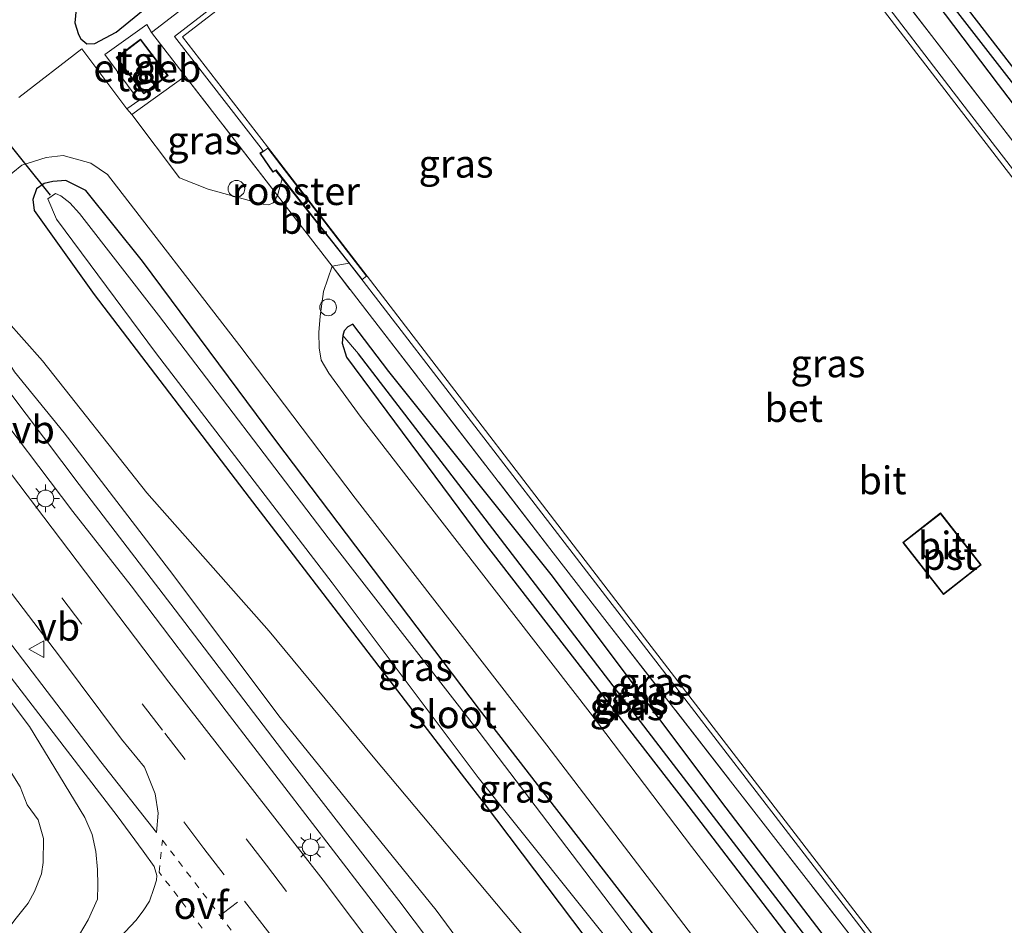
# Model space of a CAD drawing. Units: metres. Extents: x 251034 to 256060, y 562498 to 568750.
# Drawn here: x 254967 to 255056, y 566865 to 566947 of the extents above; entities that cross this region are included whole.
import ezdxf
from ezdxf.enums import TextEntityAlignment as Align

# ---------------------------------------------------------------- set-up
doc = ezdxf.new("R2010")
doc.units = ezdxf.units.M
for name, pattern in [('IE-TERREINAFSCHEIDING', [10, 8, -2]), ('VW-3-9_STREEP', [12, 3, -9]), ('VW-6060_STREEP', [1.2, 0.6, -0.6])]:
    doc.linetypes.add(name, pattern=pattern)
doc.layers.get('0').update_dxf_attribs({"lineweight": 25})
for name, color, linetype, lineweight in [('B-ME-AL-OVERIG-S-B1', 7, 'Continuous', 18), ('B-ME-GW-KRUINLIJN-L-B1', 93, 'Continuous', 18), ('B-ME-GW-TEENLIJN-L-B1', 93, 'Continuous', 18), ('B-ME-IE-GRASLAND-GV-B6', 93, 'Continuous', 18), ('B-ME-IE-GRONDWERKLIJN-GROND_INGERICHT-GV-B6', 253, 'Continuous', 18), ('B-ME-IE-HULPGEOMETRIE-L-B1', 53, 'Continuous', 18), ('B-ME-IE-INRICHTINGSELEMENT-GV-B6', 253, 'Continuous', 18), ('B-ME-IE-MEUBILAIR_WEGMEUBILAIR-LICHTMAST-S-B1', 8, 'Continuous', 18), ('B-ME-IE-TERREINAFSCHEIDING-DOORGANG-L-B1', 8, 'IE-TERREINAFSCHEIDING-KUNSTMATIG-OPEN', 18), ('B-ME-IE-TERREINAFSCHEIDING-RASTERHEKWERK-L-B1', 8, 'IE-TERREINAFSCHEIDING', 18), ('B-ME-KG-KADASTRAAL-DAKRAND-L-B1', 13, 'Continuous', 18), ('B-ME-OG-BEBOUWING-GV-B6', 173, 'Continuous', 18), ('B-ME-OG-WATER-GV-B6', 153, 'Continuous', 18), ('B-ME-VH-VERH_SOORT-BETON-OVERIG-GV-B6', 8, 'IE-TERREINAFSCHEIDING-NATUURLIJK-HOUTWAL', 18), ('B-ME-VH-VERH_SOORT-BITUMEN-GV-B6', 8, 'IE-TERREINAFSCHEIDING-NATUURLIJK-HOUTWAL', 18), ('B-ME-VH-VERH_SOORT-TEGELS-GV-B6', 8, 'Continuous', 18), ('B-ME-VW-MARKERING-39STREEP-015-L-B1', 255, 'VW-3-9_STREEP', 18), ('B-ME-VW-MARKERING-6060STRP10-GV-B6', 255, 'VW-6060_STREEP', 18), ('B-ME-VW-MARKERING-DRIEHOEK-L-B1', 7, 'VW-HAAIETAND70-R-B', 18), ('B-ME-VW-MARKERING-STREEP-015-L-B1', 7, 'Continuous', 18), ('B-ME-VW-MEUBILAIR_WEGMEUBILAIR-VERKEERSBORD-S-B1', 8, 'Continuous', 18)]:
    doc.layers.add(name, color=color, linetype=linetype, lineweight=lineweight)
for name, color, linetype in [('B-ME-GW-INSTEEKWATERGANG-L-B1', 10, 'Continuous'), ('B-ME-GW-WATERGANG-GREPPEL-L-B1', 10, 'Continuous'), ('B-ME-KW-DUIKER-L-B1', 10, 'Continuous')]:
    doc.layers.add(name, color=color, linetype=linetype)
doc.styles.add('NLCS-ISO', font='NLCS-ISO.TTF')
doc.linetypes.add('IE-TERREINAFSCHEIDING-KUNSTMATIG-OPEN', pattern='A,7,-1.5,[67,NLCS.SHX,S=0.75,R=0,X=0,Y=0],-1.5', length=10)
doc.linetypes.add('IE-TERREINAFSCHEIDING-NATUURLIJK-HOUTWAL', pattern='A,7,-1.5,[67,NLCS.SHX,S=0.75,R=45,X=0,Y=0],-1.5,7,-1.5,[70,NLCS.SHX,S=0.75,R=0,X=0,Y=0],-1.5', length=20)
doc.linetypes.add('VW-HAAIETAND70-R-B', pattern='A,0,-0.5,[153,NLCS.SHX,S=1,R=180,X=-0.375,Y=0],-0.5', length=1)

# ---------------------------------------------------------------- blocks, each defined once
blk = doc.blocks.new('dtb')
blk.add_circle((0, 0), 0.75)
blk = doc.blocks.new('lantaarnpaal')
for p, q in [((0, 0.75), (0, 1.25)), ((-0.75, 0), (-1.25, 0)), ((-0.884, 0.884), (-0.53, 0.53)), ((0.53, 0.53), (0.884, 0.884)), ((0.75, 0), (1.25, 0)), ((-0.53, -0.53), (-0.884, -0.884)), ((0, -0.75), (0, -1.25)), ((0.53, -0.53), (0.884, -0.884))]:
    blk.add_line(p, q)
blk.add_circle((0, 0), 0.75)
blk = doc.blocks.new('verkeersbord')
for p, q in [((0, 0.75), (-0.75, -0.625)), ((0.75, -0.625), (0, 0.75)), ((-0.75, -0.625), (0.75, -0.625))]:
    blk.add_line(p, q)

msp = doc.modelspace()

# ---------------------------------------------------------------- linework, layer by layer
at = {"layer": 'B-ME-GW-INSTEEKWATERGANG-L-B1'}
for points in [[(255018.851, 566984.479, 1.799), (254997.911, 566968.082, 1.791), (254973.424, 566948.996, 1.787), (254972.149, 566947.727, 1.783), (254972.051, 566946.47, 1.819), (254972.374, 566945.419, 1.892), (254972.582, 566945.03, 1.94), (254973.126, 566944.565, 2.013), (254973.859, 566944.619, 2.017), (254975.779, 566945.617, 2.017), (254981.787, 566950.549, 1.997), (254995.583, 566961.207, 2.045), (255010.913, 566972.947, 2.058), (255019.595, 566979.594, 2.045), (255022.762, 566982.122, 1.864)], [(255039.275, 566962.074, 2.053), (255055.273, 566940.904, 2.029), (255067.876, 566924.421, 2.053), (255083.892, 566903.388, 2.033), (255097.687, 566885.791, 2.041), (255104.627, 566876.432, 2.106), (255108.443, 566872.055, 2.138), (255109.231, 566871.922, 2.106), (255109.913, 566872.151, 2.086), (255110.286, 566872.539, 2.058), (255110.298, 566873.76, 1.989)], [(255110.298, 566873.76, 1.989), (255096.364, 566891.652, 1.868), (255080.167, 566912.065, 1.892), (255066.673, 566929.476, 1.912), (255052.092, 566948.308, 1.94)], [(255027.193, 566860.474, 2.008), (255008.517, 566884.589, 2.029), (254990.165, 566908.83, 2.074), (254978.131, 566924.975, 2.122), (254973.048, 566931.345, 2.11), (254971.232, 566932.249, 2.078), (254970.052, 566932.174, 2.049), (254969.273, 566931.999, 2.094), (254968.587, 566931.507, 2.114), (254968.25, 566930.551, 2.134), (254968.371, 566929.556, 2.15), (254973.774, 566921.992, 1.932), (254987.772, 566903.689, 1.985), (254998.763, 566889.375, 1.961), (255007.183, 566878.393, 1.912), (255008.953, 566876.129, 2.017), (255019.124, 566862.624, 1.932)], [(255046.332, 566855.374, 2.127), (255030.362, 566876.248, 2.146), (255015.108, 566896.602, 2.15), (255000.345, 566915.059, 2.134), (254997.096, 566919.3, 2.13), (254996.66, 566919.064, 2.13), (254996.337, 566918.701, 2.13), (254996.188, 566918.304, 2.126), (254996.133, 566917.609, 2.126), (254996.521, 566916.33, 2.126), (255008.836, 566899.775, 2.134), (255027.004, 566876.33, 2.134), (255042.213, 566856.471, 2.079)]]:
    msp.add_polyline3d(points, dxfattribs=at)
at = {"layer": 'B-ME-GW-KRUINLIJN-L-B1'}
for points in [[(254972.949, 566874.858, 3.493), (254967.943, 566883.058, 3.37), (254957.948, 566896.337, 2.962), (254948.809, 566908.208, 2.647), (254939.606, 566920.261, 2.466), (254934.147, 566926.908, 2.332)], [(254965.109, 566925.946, 2.264), (254963.204, 566925.342, 2.437), (254962.35, 566924.022, 2.562), (254962.126, 566923.125, 2.667), (254962.844, 566921.043, 2.672), (254966.599, 566915.018, 2.857), (254971.09, 566909.528, 2.902), (254980.575, 566897.146, 3.197), (254990.553, 566883.856, 3.536), (255004.607, 566866.492, 3.971)], [(254966.266, 566856.154, 3.489), (254967.597, 566858.275, 3.553), (254969.065, 566860.083, 3.588), (254970.513, 566862.062, 3.64), (254971.515, 566863.366, 3.696), (254972.475, 566864.326, 3.688), (254973.242, 566865.648, 3.688), (254974.083, 566867.501, 3.68), (254974.106, 566868.77, 3.648), (254974.079, 566870.167, 3.592), (254973.926, 566871.792, 3.553), (254973.603, 566873.326, 3.513), (254972.949, 566874.858, 3.493)], [(255004.607, 566866.492, 3.971), (255017.063, 566849.644, 4.369), (255029.025, 566834.009, 4.795), (255045.949, 566812.191, 5.273), (255055.695, 566799.688, 5.607), (255069.975, 566781.172, 5.997), (255077.546, 566771.662, 6.383), (255088.838, 566756.552, 6.71), (255093.095, 566751.374, 6.877), (255097.886, 566746.572, 7.064), (255101.563, 566743.533, 7.267), (255105.072, 566741.577, 7.263)]]:
    msp.add_polyline3d(points, dxfattribs=at)
at = {"layer": 'B-ME-GW-TEENLIJN-L-B1'}
for points in [[(254934.147, 566926.908, 2.332), (254938.291, 566920.283, 2.227), (254943.75, 566911.117, 2.029), (254953.722, 566897.072, 2.11), (254965.49, 566880.199, 2.235), (254967.104, 566877.625, 2.272), (254967.754, 566876.002, 2.272), (254968.739, 566874.66, 2.211)], [(255012.251, 566864.455, 2.243), (254998.924, 566880.309, 2.296), (254989.557, 566891.656, 2.255), (254978.528, 566904.104, 2.219), (254969.118, 566915.998, 2.239), (254964.128, 566921.601, 2.276), (254964.041, 566922.511, 2.264), (254964.901, 566924.296, 2.255), (254965.109, 566925.946, 2.264)], [(254968.739, 566874.66, 2.211), (254969.207, 566872.979, 2.294), (254969.195, 566870.803, 2.286), (254969.04, 566869.777, 2.278), (254968.414, 566868.199, 2.27), (254967.831, 566867.129, 2.251), (254966.636, 566865.644, 2.231), (254964.564, 566862.91, 2.247), (254963.288, 566860.943, 2.183), (254962.152, 566858.986, 2.147), (254961.49, 566857.395, 2.175), (254960.628, 566854.917, 2.195), (254959.236, 566851.126, 2.207), (254958.499, 566848.301, 2.211), (254957.693, 566845.445, 2.251), (254957.025, 566843.059, 2.215), (254956.959, 566840.932, 2.207), (254957.237, 566837.08, 2.195), (254957.695, 566834.031, 2.191), (254958.412, 566830.078, 2.151), (254959.82, 566825.263, 2.091), (254961.738, 566821.928, 2.167), (254964.633, 566817.855, 2.167)]]:
    msp.add_polyline3d(points, dxfattribs=at)
at = {"layer": 'B-ME-GW-WATERGANG-GREPPEL-L-B1'}
for points in [[(255029.506, 566975.972, 1.617), (255048.261, 566951.756, 1.637), (255074.117, 566918.465, 1.561), (255096.375, 566889.956, 1.371), (255109.129, 566873.312, 1.25)], [(255044.252, 566855.928, 1.422), (255025.107, 566880.815, 1.419), (255007.656, 566903.564, 1.484), (254997.616, 566916.635, 1.536)]]:
    msp.add_polyline3d(points, dxfattribs=at)
at = {"layer": 'B-ME-IE-GRASLAND-GV-B6'}
for points in [[(254889.58, 566995.936, 2.244), (254897.349, 566985.871, 2.243), (254902.68, 566978.67, 2.239), (254917.085, 566959.721, 2.292), (254930.573, 566942.292, 2.441), (254942.636, 566926.121, 2.672), (254957.039, 566907.201, 2.999), (254970.655, 566889.408, 3.443), (254976.262, 566881.906, 3.689), (254978.317, 566879.383, 3.734), (254979.28, 566876.989, 3.734), (254979.547, 566875.247, 3.718), (254979.404, 566873.514, 3.722), (254974.394, 566879.88, 3.564), (254962.859, 566894.943, 3.205), (254949.548, 566912.569, 2.797), (254936.454, 566929.87, 2.522), (254920.447, 566951.009, 2.235), (254907.97, 566967.637, 2.183), (254898.81, 566979.639, 2.187), (254895.322, 566984.387, 2.215), (254887.584, 566994.398, 2.202), (254889.58, 566995.936, 2.244)], [(254963.617, 566948.614, 1.9), (254967.127, 566947.875, 1.864), (254969.949, 566947.792, 1.823), (254972.149, 566947.727, 1.783), (254972.051, 566946.47, 1.819), (254972.374, 566945.419, 1.892), (254972.582, 566945.03, 1.94), (254973.126, 566944.565, 2.013), (254973.859, 566944.619, 2.017), (254975.779, 566945.617, 2.017), (254981.787, 566950.549, 1.997), (254995.583, 566961.207, 2.045), (255010.913, 566972.947, 2.058), (255019.595, 566979.594, 2.045), (255022.762, 566982.122, 1.864), (255029.622, 566977.987, 2.049)], [(255067.676, 566852.232, 2.187), (255066.702, 566853.383, 2.159), (255066.824, 566853.48, 2.199), (255091.409, 566872.342, 2.122), (255092.542, 566872.633, 2.145), (255098.636, 566877.144, 2.118), (255099.226, 566878.116, 2.118), (255099.071, 566878.849, 2.118), (255093.869, 566885.57, 2.118), (255092.555, 566887.026, 2.081), (255091.735, 566887.635, 2.117), (255062.4581, 566925.6727, 2.1993), (255052.619, 566938.456, 2.227), (255022.751, 566977.395, 2.231)], [(255029.474, 566976.525, 2.074), (255029.506, 566975.972, 1.617), (255048.261, 566951.756, 1.637), (255074.117, 566918.465, 1.561), (255096.375, 566889.956, 1.371), (255109.129, 566873.312, 1.25), (255109.913, 566872.151, 2.086), (255109.231, 566871.922, 2.106), (255108.443, 566872.055, 2.138), (255104.627, 566876.432, 2.106), (255097.687, 566885.791, 2.041), (255083.892, 566903.388, 2.033), (255067.876, 566924.421, 2.053), (255055.273, 566940.904, 2.029), (255039.275, 566962.074, 2.053), (255030.267, 566973.806, 2.106), (255029.105, 566975.563, 2.074), (255029.239, 566976.2, 2.074), (255029.474, 566976.525, 2.074)], [(255029.474, 566976.525, 2.074), (255029.746, 566976.559, 2.058), (255030.172, 566976.405, 2.058), (255030.621, 566975.998, 2.053), (255031.719, 566974.711, 2.013), (255039.842, 566964.134, 1.912), (255052.092, 566948.308, 1.94), (255066.673, 566929.476, 1.912), (255080.167, 566912.065, 1.892), (255096.364, 566891.652, 1.868), (255110.298, 566873.76, 1.989), (255110.286, 566872.539, 2.058), (255109.913, 566872.151, 2.086), (255109.129, 566873.312, 1.25), (255096.375, 566889.956, 1.371), (255074.117, 566918.465, 1.561), (255048.261, 566951.756, 1.637), (255029.506, 566975.972, 1.617), (255029.474, 566976.525, 2.074)], [(255010.179, 566967.722, 2.195), (254981.013, 566945.236, 2.15), (254988.836, 566935.174, 2.138), (254989.026, 566934.909, 2.126), (254988.735, 566934.71, 2.122), (254989.891, 566933.021, 2.142), (254990.133, 566933.172, 2.138), (254990.742, 566932.403, 2.154), (254990.3, 566930.911, 2.162), (254981.998, 566941.663, 2.15), (254978.954, 566945.605, 2.15), (254995.487, 566958.333, 2.15)], [(255039.275, 566962.074, 2.053), (255055.273, 566940.904, 2.029), (255067.876, 566924.421, 2.053), (255083.892, 566903.388, 2.033), (255097.687, 566885.791, 2.041), (255104.627, 566876.432, 2.106), (255108.443, 566872.055, 2.138), (255109.231, 566871.922, 2.106), (255109.913, 566872.151, 2.086), (255110.286, 566872.539, 2.058), (255110.298, 566873.76, 1.989), (255111.977, 566871.475, 2.106), (255095.408, 566858.657, 2.098), (255088.491, 566868.233, 2.167), (255092.638, 566871.544, 2.118), (255100.906, 566877.888, 2.07), (255088.114, 566894.777, 2.041), (255069.417, 566919.14, 2.146), (255039.428, 566958.108, 2.167)], [(254995.487, 566958.333, 2.15), (254978.954, 566945.605, 2.15), (254978.531, 566946.312, 2.146), (254974.743, 566943.611, 2.179), (254977.809, 566939.476, 2.227), (254976.737, 566938.731, 2.219), (254972.682, 566944.128, 2.183), (254967.003, 566939.748, 2.187)], [(255039.428, 566958.108, 2.167), (255069.417, 566919.14, 2.146), (255088.114, 566894.777, 2.041), (255100.906, 566877.888, 2.07), (255092.638, 566871.544, 2.118), (255088.491, 566868.233, 2.167), (255067.676, 566852.232, 2.187)], [(254981.787, 566950.549, 1.997), (254975.779, 566945.617, 2.017), (254973.859, 566944.619, 2.017), (254973.126, 566944.565, 2.013), (254972.582, 566945.03, 1.94), (254972.374, 566945.419, 1.892), (254972.051, 566946.47, 1.819), (254972.149, 566947.727, 1.783)], [(254977.194, 566938.199, 2.219), (254981.998, 566941.663, 2.15), (254990.3, 566930.911, 2.162), (254989.919, 566930.261, 2.231), (254989.541, 566930.078, 2.231), (254989.017, 566930.12, 2.235), (254987.748, 566930.444, 2.219), (254984.066, 566931.489, 2.235), (254981.489, 566932.492, 2.219), (254977.194, 566938.199, 2.219)], [(254964.804, 566931.648, 2.316), (254967.277, 566933.634, 2.276), (254969.449, 566934.329, 2.239), (254970.992, 566934.513, 2.211), (254973.481, 566933.828, 2.187), (254974.985, 566932.788, 2.179), (254986.915, 566917.36, 2.142), (254997.327, 566903.624, 2.179), (255014.585, 566881.387, 2.167), (255031.412, 566859.35, 2.159), (255041.484, 566846.598, 2.147), (255052.764, 566830.989, 2.147), (255057.13, 566825.013, 2.107), (255067.266, 566833.34, 2.063), (255083.143, 566845.566, 2.051), (255101.949, 566859.836, 2.041), (255113.888, 566869.028, 2.09), (255115.286, 566867.279, 2.037)], [(255027.193, 566860.474, 2.008), (255008.517, 566884.589, 2.029), (254990.165, 566908.83, 2.074), (254978.131, 566924.975, 2.122), (254973.048, 566931.345, 2.11), (254971.232, 566932.249, 2.078), (254970.052, 566932.174, 2.049), (254969.273, 566931.999, 2.094), (254968.587, 566931.507, 2.114), (254968.25, 566930.551, 2.134), (254968.371, 566929.556, 2.15), (254973.774, 566921.992, 1.932), (254987.772, 566903.689, 1.985), (254998.763, 566889.375, 1.961), (255007.183, 566878.393, 1.912), (255008.953, 566876.129, 2.017), (255019.124, 566862.624, 1.932)], [(255019.124, 566862.624, 1.932), (255008.953, 566876.129, 2.017), (255007.183, 566878.393, 1.912), (254998.763, 566889.375, 1.961), (254987.772, 566903.689, 1.985), (254973.774, 566921.992, 1.932), (254968.371, 566929.556, 2.15), (254968.25, 566930.551, 2.134), (254968.587, 566931.507, 2.114), (254969.273, 566931.999, 2.094), (254970.052, 566932.174, 2.049), (254971.232, 566932.249, 2.078), (254973.048, 566931.345, 2.11), (254978.131, 566924.975, 2.122), (254990.165, 566908.83, 2.074), (255008.517, 566884.589, 2.029), (255027.193, 566860.474, 2.008)], [(255021.582, 566861.969, 0.809), (255030.289, 566850.917, 0.809), (255034.733, 566845.977, 0.809), (255035.204, 566845.732, 0.809), (255035.772, 566846.022, 0.809), (255035.877, 566846.234, 0.809), (255035.578, 566847.324, 0.809), (255031.303, 566852.752, 0.809), (255028.228, 566856.659, 0.809), (255024.779, 566861.117, 0.805), (255008.501, 566882.536, 0.801), (254994.891, 566900.064, 0.801), (254979.579, 566920.126, 0.801), (254972.474, 566929.271, 0.801), (254971.59, 566930.238, 0.801), (254970.787, 566930.869, 0.801), (254970.286, 566931.102, 0.801), (254969.602, 566930.617, 0.801), (254970.389, 566928.781, 0.801), (254979.397, 566916.631, 0.801), (254995.247, 566896, 0.801), (255008.415, 566878.452, 0.801), (255021.582, 566861.969, 0.809)], [(255053.308, 566849.374, 2.171), (255052.573, 566848.353, 2.203), (255052.116, 566848.157, 2.203), (255051.143, 566848.038, 2.203), (255049.938, 566848.112, 2.199), (255046.979, 566848.813, 2.159), (255044.935, 566849.946, 2.122), (255039.143, 566857.289, 2.207), (255027.634, 566872.244, 2.146), (255018.509, 566884.292, 2.126), (255005.166, 566901.47, 2.219), (254997.756, 566911.009, 2.11), (254994.949, 566914.889, 2.183), (254994.245, 566916.062, 2.195), (254994.066, 566917.179, 2.183), (254994.028, 566918.572, 2.191), (254994.169, 566920.046, 2.191), (254994.452, 566922.255, 2.179), (254995.23, 566924.527, 2.17), (255015.174, 566898.698, 2.199), (255020.0448, 566892.4305, 2.1842), (255049.499, 566854.53, 2.095), (255053.308, 566849.374, 2.171)], [(255053.308, 566849.374, 2.171), (255049.499, 566854.53, 2.095), (255020.0448, 566892.4305, 2.1842), (255015.174, 566898.698, 2.199), (254995.23, 566924.527, 2.17), (254996.762, 566924.797, 2.163), (254998.041, 566923.181, 2.175), (255027.3275, 566885.1507, 2.1877), (255053.557, 566851.09, 2.199), (255053.308, 566849.374, 2.171)], [(255054.461, 566819.555, 2.067), (255049.706, 566823.627, 2.131), (255045.222, 566827.639, 2.163), (255038.971, 566834.231, 2.239), (255033.14, 566839.487, 2.294), (255029.68, 566843.089, 2.282), (255023.834, 566849.549, 2.235), (255019.137, 566855.297, 2.179), (255012.251, 566864.455, 2.243), (254998.924, 566880.309, 2.296), (254989.557, 566891.656, 2.255), (254978.528, 566904.104, 2.219), (254969.118, 566915.998, 2.239), (254964.128, 566921.601, 2.276)], [(254964.128, 566921.601, 2.276), (254969.118, 566915.998, 2.239), (254978.528, 566904.104, 2.219), (254989.557, 566891.656, 2.255), (254998.924, 566880.309, 2.296), (255012.251, 566864.455, 2.243), (255019.137, 566855.297, 2.179), (255023.834, 566849.549, 2.235), (255029.68, 566843.089, 2.282), (255033.14, 566839.487, 2.294), (255038.971, 566834.231, 2.239), (255045.222, 566827.639, 2.163), (255049.706, 566823.627, 2.131), (255054.461, 566819.555, 2.067)], [(255032.821, 566818.566, 5.296), (255024.791, 566829.245, 5.038), (255016.558, 566839.934, 4.827), (255005.018, 566855.158, 4.421), (254994.42, 566869.206, 4.054), (254980.522, 566887.064, 3.597), (254967.007, 566904.884, 3.201), (254961.033, 566912.686, 3.063), (254959.629, 566914.618, 2.979), (254958.487, 566916.501, 2.938), (254958.291, 566917.727, 2.902), (254958.297, 566920.148, 2.825), (254959.747, 566918.397, 2.857), (254963.742, 566913.13, 2.97), (254971.872, 566902.442, 3.18), (254977.136, 566895.739, 3.314), (254985.673, 566884.442, 3.617), (254998.158, 566868.21, 3.987), (255005.184, 566859.031, 4.233), (255013.067, 566848.542, 4.516), (255020.114, 566839.391, 4.735), (255029.673, 566827.002, 5.109), (255037.7, 566816.585, 5.388)], [(255047.514, 566851.726, 2.143), (255047.984, 566852.038, 2.139), (255048.23, 566852.501, 2.135), (255047.909, 566853.346, 2.135), (255047.207, 566854.319, 2.147), (255046.332, 566855.374, 2.127), (255030.362, 566876.248, 2.146), (255015.108, 566896.602, 2.15), (255000.345, 566915.059, 2.134), (254997.096, 566919.3, 2.13), (254996.66, 566919.064, 2.13), (254996.337, 566918.701, 2.13), (254996.188, 566918.304, 2.126), (254996.133, 566917.609, 2.126), (254996.521, 566916.33, 2.126), (255008.836, 566899.775, 2.134), (255027.004, 566876.33, 2.134), (255042.213, 566856.471, 2.079), (255045.212, 566852.395, 2.127), (255045.981, 566851.746, 2.119), (255046.806, 566851.44, 2.135), (255047.514, 566851.726, 2.143)], [(254996.188, 566918.304, 2.126), (254996.337, 566918.701, 2.13), (254996.66, 566919.064, 2.13), (254997.096, 566919.3, 2.13), (255000.345, 566915.059, 2.134), (255015.108, 566896.602, 2.15), (255030.362, 566876.248, 2.146), (255046.332, 566855.374, 2.127), (255047.207, 566854.319, 2.147), (255047.909, 566853.346, 2.135), (255048.23, 566852.501, 2.135), (255047.984, 566852.038, 2.139), (255047.514, 566851.726, 2.143), (255046.516, 566853.041, 1.542), (255044.252, 566855.928, 1.422), (255025.107, 566880.815, 1.419), (255007.656, 566903.564, 1.484), (254997.616, 566916.635, 1.536), (254996.188, 566918.304, 2.126)], [(254996.188, 566918.304, 2.126), (254997.616, 566916.635, 1.536), (255007.656, 566903.564, 1.484), (255025.107, 566880.815, 1.419), (255044.252, 566855.928, 1.422), (255046.516, 566853.041, 1.542), (255047.514, 566851.726, 2.143), (255046.806, 566851.44, 2.135), (255045.981, 566851.746, 2.119), (255045.212, 566852.395, 2.127), (255042.213, 566856.471, 2.079), (255027.004, 566876.33, 2.134), (255008.836, 566899.775, 2.134), (254996.521, 566916.33, 2.126), (254996.133, 566917.609, 2.126), (254996.188, 566918.304, 2.126)], [(255040.807, 566815.746, 5.34), (255031.595, 566827.643, 5.07), (255022.255, 566839.767, 4.723), (255009.728, 566856.137, 4.257), (255001.243, 566867.388, 3.979), (254991.643, 566879.767, 3.702), (254981.078, 566893.559, 3.362), (254972.443, 566904.869, 3.063), (254964.425, 566915.459, 2.894)], [(254966.599, 566915.018, 2.857), (254971.09, 566909.528, 2.902), (254980.575, 566897.146, 3.197), (254990.553, 566883.856, 3.536), (255004.607, 566866.492, 3.971), (255017.063, 566849.644, 4.369), (255029.025, 566834.009, 4.795), (255045.949, 566812.191, 5.273)], [(255045.949, 566812.191, 5.273), (255029.025, 566834.009, 4.795), (255017.063, 566849.644, 4.369), (255004.607, 566866.492, 3.971), (254990.553, 566883.856, 3.536), (254980.575, 566897.146, 3.197), (254971.09, 566909.528, 2.902), (254966.599, 566915.018, 2.857)], [(254966.266, 566856.154, 3.489), (254967.597, 566858.275, 3.553), (254969.065, 566860.083, 3.588), (254970.513, 566862.062, 3.64), (254971.515, 566863.366, 3.696), (254972.475, 566864.326, 3.688), (254973.242, 566865.648, 3.688), (254974.083, 566867.501, 3.68), (254974.106, 566868.77, 3.648), (254974.079, 566870.167, 3.592), (254973.926, 566871.792, 3.553), (254973.603, 566873.326, 3.513), (254972.949, 566874.858, 3.493), (254967.943, 566883.058, 3.37), (254957.948, 566896.337, 2.962)], [(254957.948, 566896.337, 2.962), (254967.943, 566883.058, 3.37), (254972.949, 566874.858, 3.493), (254973.603, 566873.326, 3.513), (254973.926, 566871.792, 3.553), (254974.079, 566870.167, 3.592), (254974.106, 566868.77, 3.648), (254974.083, 566867.501, 3.68), (254973.242, 566865.648, 3.688), (254972.475, 566864.326, 3.688), (254971.515, 566863.366, 3.696), (254970.513, 566862.062, 3.64), (254969.065, 566860.083, 3.588), (254967.597, 566858.275, 3.553), (254966.266, 566856.154, 3.489)], [(254962.71, 566892.09, 3.14), (254975.872, 566874.996, 3.56), (254978.195, 566871.833, 3.684), (254979.184, 566870.438, 3.724), (254979.425, 566869.63, 3.74), (254979.407, 566869.202, 3.764), (254979.169, 566868.467, 3.732), (254978.776, 566867.326, 3.74), (254978.201, 566866.443, 3.736), (254977.539, 566865.569, 3.752), (254976.588, 566864.542, 3.736), (254974.964, 566863.101, 3.708), (254973.371, 566861.674, 3.712), (254972.242, 566860.519, 3.68), (254970.328, 566858.373, 3.62), (254969.092, 566856.746, 3.592), (254967.615, 566854.361, 3.572), (254966.709, 566852.564, 3.572)], [(254965.49, 566880.199, 2.235), (254967.104, 566877.625, 2.272), (254967.754, 566876.002, 2.272), (254968.739, 566874.66, 2.211), (254969.207, 566872.979, 2.294), (254969.195, 566870.803, 2.286), (254969.04, 566869.777, 2.278), (254968.414, 566868.199, 2.27), (254967.831, 566867.129, 2.251), (254966.636, 566865.644, 2.231)], [(254966.636, 566865.644, 2.231), (254967.831, 566867.129, 2.251), (254968.414, 566868.199, 2.27), (254969.04, 566869.777, 2.278), (254969.195, 566870.803, 2.286), (254969.207, 566872.979, 2.294), (254968.739, 566874.66, 2.211), (254967.754, 566876.002, 2.272), (254967.104, 566877.625, 2.272), (254965.49, 566880.199, 2.235)]]:
    msp.add_polyline3d(points, dxfattribs=at)
at = {"layer": 'B-ME-IE-GRONDWERKLIJN-GROND_INGERICHT-GV-B6'}
msp.add_polyline3d([(255123.17, 566935.422, 1.791), (255138.756, 566915.205, 1.815), (255152.58, 566896.451, 1.807), (255146.476, 566891.301, 1.896), (255129.707, 566877.743, 1.839), (255124.148, 566873.688, 1.888), (255119.796, 566870.654, 2.009), (255117.253, 566868.954, 2.053), (255115.286, 566867.279, 2.037), (255113.888, 566869.028, 2.09), (255111.977, 566871.475, 2.106), (255110.298, 566873.76, 1.989), (255096.364, 566891.652, 1.868), (255080.167, 566912.065, 1.892), (255066.673, 566929.476, 1.912), (255052.092, 566948.308, 1.94), (255039.842, 566964.134, 1.912), (255031.719, 566974.711, 2.013), (255030.621, 566975.998, 2.053), (255029.622, 566977.987, 2.049), (255046.813, 566967.624, 1.86), (255068.464, 566955.944, 1.92), (255103.409, 566942.808, 1.795), (255123.17, 566935.422, 1.791)], dxfattribs=at)
at = {"layer": 'B-ME-IE-HULPGEOMETRIE-L-B1'}
msp.add_line((254997.616, 566916.635, 1.536), (254996.188, 566918.304, 2.126), dxfattribs=at)
at = {"layer": 'B-ME-IE-INRICHTINGSELEMENT-GV-B6'}
msp.add_polyline3d([(254990.616, 566933.637, 2.203), (254998.334, 566923.638, 2.203), (254997.96, 566923.335, 2.167), (254990.178, 566933.218, 2.167), (254989.891, 566933.061, 2.167), (254988.784, 566934.682, 2.167), (254989.433, 566935.174, 2.167), (254990.616, 566933.637, 2.203)], dxfattribs=at)
at = {"layer": 'B-ME-IE-TERREINAFSCHEIDING-DOORGANG-L-B1'}
msp.add_line((254990.3, 566930.911, 2.162), (254995.23, 566924.527, 2.17), dxfattribs=at)
at = {"layer": 'B-ME-IE-TERREINAFSCHEIDING-RASTERHEKWERK-L-B1'}
for points in [[(254990.3, 566930.911, 2.162), (254981.998, 566941.663, 2.15), (254978.954, 566945.605, 2.15), (254995.487, 566958.333, 2.15), (255023.06, 566979.319, 2.106), (255039.428, 566958.108, 2.167), (255069.417, 566919.14, 2.146), (255088.114, 566894.777, 2.041), (255100.906, 566877.888, 2.07), (255092.638, 566871.544, 2.118), (255088.491, 566868.233, 2.167), (255067.676, 566852.232, 2.187), (255065.218, 566850.342, 2.143)], [(255049.499, 566854.53, 2.095), (255020.0448, 566892.4305, 2.1842), (255015.174, 566898.698, 2.199), (254995.23, 566924.527, 2.17)]]:
    msp.add_polyline3d(points, dxfattribs=at)
at = {"layer": 'B-ME-KG-KADASTRAAL-DAKRAND-L-B1'}
for points in [[(254977.965, 566944.93, 4.614), (254975.847, 566943.325, 4.614), (254978.262, 566940.138, 4.623), (254980.38, 566941.743, 4.623), (254977.965, 566944.93, 4.614)], [(255050.083, 566902.229, 5.794), (255046.754, 566899.625, 5.794), (255050.356, 566895.02, 5.794), (255053.685, 566897.624, 5.794), (255050.083, 566902.229, 5.794)]]:
    msp.add_polyline3d(points, dxfattribs=at)
at = {"layer": 'B-ME-KW-DUIKER-L-B1'}
msp.add_line((254957.206, 566946.607, 1.084), (254969.812, 566930.944, 1.084), dxfattribs=at)
at = {"layer": 'B-ME-OG-BEBOUWING-GV-B6'}
for points in [[(254980.45, 566941.733, 2.227), (254978.252, 566940.068, 2.227), (254975.777, 566943.335, 2.227), (254977.975, 566945, 2.227), (254980.45, 566941.733, 2.227)], [(255053.755, 566897.615, 2.191), (255050.347, 566894.95, 2.191), (255046.684, 566899.634, 2.191), (255050.092, 566902.299, 2.191), (255053.755, 566897.615, 2.191)]]:
    msp.add_polyline3d(points, dxfattribs=at)
at = {"layer": 'B-ME-OG-WATER-GV-B6'}
msp.add_polyline3d([(255035.877, 566846.234, 0.809), (255035.772, 566846.022, 0.809), (255035.204, 566845.732, 0.809), (255034.733, 566845.977, 0.809), (255030.289, 566850.917, 0.809), (255021.582, 566861.969, 0.809), (255008.415, 566878.452, 0.801), (254995.247, 566896, 0.801), (254979.397, 566916.631, 0.801), (254970.389, 566928.781, 0.801), (254969.602, 566930.617, 0.801), (254970.286, 566931.102, 0.801), (254970.787, 566930.869, 0.801), (254971.59, 566930.238, 0.801), (254972.474, 566929.271, 0.801), (254979.579, 566920.126, 0.801), (254994.891, 566900.064, 0.801), (255008.501, 566882.536, 0.801), (255024.779, 566861.117, 0.805), (255028.228, 566856.659, 0.809), (255031.303, 566852.752, 0.809), (255035.578, 566847.324, 0.809), (255035.877, 566846.234, 0.809)], dxfattribs=at)
at = {"layer": 'B-ME-VH-VERH_SOORT-BETON-OVERIG-GV-B6'}
for points in [[(255022.751, 566977.395, 2.231), (255052.619, 566938.456, 2.227), (255062.4581, 566925.6727, 2.1993), (255091.735, 566887.635, 2.117), (255092.105, 566886.359, 1.806), (255091.544, 566886.087, 1.806), (255091.114, 566887.609, 2.173)], [(255062.408, 566849.97, 2.199), (255053.557, 566851.09, 2.199), (255027.3275, 566885.1507, 2.1877), (254998.041, 566923.181, 2.175), (254996.762, 566924.797, 2.163), (254990.742, 566932.403, 2.154), (254990.133, 566933.172, 2.138), (254989.891, 566933.021, 2.142), (254988.735, 566934.71, 2.122), (254989.026, 566934.909, 2.126), (254988.836, 566935.174, 2.138), (254981.013, 566945.236, 2.15), (255010.179, 566967.722, 2.195)], [(255000.813, 566959.9, 2.191), (254981.763, 566945.205, 2.142), (254989.413, 566935.287, 2.183), (254998.392, 566923.65, 2.171), (255021.804, 566893.126, 2.191), (255053.741, 566851.563, 2.191), (255062.168, 566850.456, 2.191)], [(255091.114, 566887.609, 2.173), (255072.608, 566911.691, 2.195), (255045.34, 566947.108, 2.191)]]:
    msp.add_polyline3d(points, dxfattribs=at)
at = {"layer": 'B-ME-VH-VERH_SOORT-BITUMEN-GV-B6'}
for points in [[(255091.114, 566887.609, 2.173), (255084.296, 566882.046, 2.247), (255091.103, 566872.759, 2.163), (255066.498, 566853.781, 2.163), (255062.168, 566850.456, 2.191), (255053.741, 566851.563, 2.191), (255021.804, 566893.126, 2.191), (254998.392, 566923.65, 2.171), (254989.413, 566935.287, 2.183), (254981.763, 566945.205, 2.142), (255000.813, 566959.9, 2.191), (255022.648, 566976.702, 2.207), (255045.34, 566947.108, 2.191), (255072.608, 566911.691, 2.195), (255091.114, 566887.609, 2.173)], [(254967.003, 566939.748, 2.187), (254972.682, 566944.128, 2.183), (254976.737, 566938.731, 2.219), (254977.194, 566938.199, 2.219), (254981.489, 566932.492, 2.219), (254984.066, 566931.489, 2.235), (254987.748, 566930.444, 2.219), (254989.017, 566930.12, 2.235), (254989.541, 566930.078, 2.231), (254989.919, 566930.261, 2.231), (254990.3, 566930.911, 2.162), (254995.23, 566924.527, 2.17), (254994.452, 566922.255, 2.179), (254994.169, 566920.046, 2.191), (254994.028, 566918.572, 2.191), (254994.066, 566917.179, 2.183), (254994.245, 566916.062, 2.195), (254994.949, 566914.889, 2.183), (254997.756, 566911.009, 2.11), (255005.166, 566901.47, 2.219), (255018.509, 566884.292, 2.126), (255027.634, 566872.244, 2.146), (255039.143, 566857.289, 2.207)], [(255067.676, 566852.232, 2.187), (255088.491, 566868.233, 2.167), (255095.408, 566858.657, 2.098), (255111.977, 566871.475, 2.106), (255113.888, 566869.028, 2.09), (255101.949, 566859.836, 2.041), (255083.143, 566845.566, 2.051), (255067.266, 566833.34, 2.063), (255057.13, 566825.013, 2.107), (255052.764, 566830.989, 2.147), (255041.484, 566846.598, 2.147), (255031.412, 566859.35, 2.159), (255014.585, 566881.387, 2.167), (254997.327, 566903.624, 2.179), (254986.915, 566917.36, 2.142), (254974.985, 566932.788, 2.179), (254973.481, 566933.828, 2.187), (254970.992, 566934.513, 2.211), (254969.449, 566934.329, 2.239), (254967.277, 566933.634, 2.276), (254964.804, 566931.648, 2.316)], [(254990.3, 566930.911, 2.162), (254990.742, 566932.403, 2.154), (254996.762, 566924.797, 2.163), (254995.23, 566924.527, 2.17), (254990.3, 566930.911, 2.162)], [(255037.7, 566816.585, 5.388), (255029.673, 566827.002, 5.109), (255020.114, 566839.391, 4.735), (255013.067, 566848.542, 4.516), (255005.184, 566859.031, 4.233), (254998.158, 566868.21, 3.987), (254985.673, 566884.442, 3.617), (254977.136, 566895.739, 3.314), (254971.872, 566902.442, 3.18), (254963.742, 566913.13, 2.97), (254959.747, 566918.397, 2.857), (254958.297, 566920.148, 2.825), (254958.291, 566917.727, 2.902), (254958.487, 566916.501, 2.938), (254959.629, 566914.618, 2.979), (254961.033, 566912.686, 3.063), (254967.007, 566904.884, 3.201), (254980.522, 566887.064, 3.597), (254994.42, 566869.206, 4.054), (255005.018, 566855.158, 4.421), (255016.558, 566839.934, 4.827), (255024.791, 566829.245, 5.038), (255032.821, 566818.566, 5.296)], [(254964.425, 566915.459, 2.894), (254972.443, 566904.869, 3.063), (254981.078, 566893.559, 3.362), (254991.643, 566879.767, 3.702), (255001.243, 566867.388, 3.979), (255009.728, 566856.137, 4.257), (255022.255, 566839.767, 4.723), (255031.595, 566827.643, 5.07), (255040.807, 566815.746, 5.34)], [(254962.859, 566894.943, 3.205), (254974.394, 566879.88, 3.564), (254979.404, 566873.514, 3.722), (254979.547, 566875.247, 3.718), (254979.28, 566876.989, 3.734), (254978.317, 566879.383, 3.734), (254976.262, 566881.906, 3.689), (254970.655, 566889.408, 3.443), (254957.039, 566907.201, 2.999)], [(255050.092, 566902.299, 2.191), (255046.684, 566899.634, 2.191), (255050.347, 566894.95, 2.191), (255053.755, 566897.615, 2.191), (255050.092, 566902.299, 2.191)], [(254966.709, 566852.564, 3.572), (254967.615, 566854.361, 3.572), (254969.092, 566856.746, 3.592), (254970.328, 566858.373, 3.62), (254972.242, 566860.519, 3.68), (254973.371, 566861.674, 3.712), (254974.964, 566863.101, 3.708), (254976.588, 566864.542, 3.736), (254977.539, 566865.569, 3.752), (254978.201, 566866.443, 3.736), (254978.776, 566867.326, 3.74), (254979.169, 566868.467, 3.732), (254979.407, 566869.202, 3.764), (254979.425, 566869.63, 3.74), (254979.184, 566870.438, 3.724), (254978.195, 566871.833, 3.684), (254975.872, 566874.996, 3.56), (254962.71, 566892.09, 3.14)]]:
    msp.add_polyline3d(points, dxfattribs=at)
at = {"layer": 'B-ME-VH-VERH_SOORT-TEGELS-GV-B6'}
for points in [[(254976.737, 566938.731, 2.219), (254977.809, 566939.476, 2.227), (254974.743, 566943.611, 2.179), (254978.531, 566946.312, 2.146), (254978.954, 566945.605, 2.15), (254981.998, 566941.663, 2.15), (254977.194, 566938.199, 2.219), (254976.737, 566938.731, 2.219)], [(254977.975, 566945, 2.227), (254975.777, 566943.335, 2.227), (254978.252, 566940.068, 2.227), (254980.45, 566941.733, 2.227), (254977.975, 566945, 2.227)]]:
    msp.add_polyline3d(points, dxfattribs=at)
at = {"layer": 'B-ME-VW-MARKERING-39STREEP-015-L-B1'}
for q in [(254980.336, 566876.484, 3.835), (254987.143, 566867.547, 3.979)]:
    msp.add_line((254983.682, 566872.067, 3.887), q, dxfattribs=at)
for points in [[(254989.308, 566870.568, 4.086), (254979.942, 566882.718, 3.778), (254965.513, 566901.718, 3.281), (254952.145, 566919.187, 2.991), (254940.03, 566934.993, 2.684), (254927.407, 566951.546, 2.502), (254911.101, 566972.826, 2.381), (254891.983, 566997.789, 2.359)], [(254989.308, 566870.568, 4.086), (254998.494, 566858.504, 4.417), (255004.934, 566850.037, 4.604), (255012.17, 566840.58, 4.866), (255026.841, 566821.437, 5.299), (255041.489, 566802.218, 5.878), (255058.591, 566779.848, 6.459), (255072.94, 566760.985, 6.885)]]:
    msp.add_polyline3d(points, dxfattribs=at)
at = {"layer": 'B-ME-VW-MARKERING-6060STRP10-GV-B6'}
msp.add_polyline3d([(254979.938, 566872.821, 3.791), (254990.413, 566859.089, 4.07), (254987.193, 566860.134, 3.979), (254979.632, 566869.938, 3.799), (254979.938, 566872.821, 3.791)], dxfattribs=at)
at = {"layer": 'B-ME-VW-MARKERING-DRIEHOEK-L-B1'}
msp.add_line((254993.762, 566859.026, 4.186), (254987.35, 566867.326, 4.03), dxfattribs=at)
at = {"layer": 'B-ME-VW-MARKERING-STREEP-015-L-B1'}
msp.add_line((254986.713, 566867.219, 4.006), (254985.458, 566866.264, 3.991), dxfattribs=at)

# ---------------------------------------------------------------- block references
at = {"layer": 'B-ME-AL-OVERIG-S-B1', "rotation": 90}
for p in [(254986.611, 566931.52, 2.195), (254994.876, 566920.824, 2.183)]:
    msp.add_blockref('dtb', p, dxfattribs=at)
at = {"layer": 'B-ME-IE-MEUBILAIR_WEGMEUBILAIR-LICHTMAST-S-B1', "rotation": 90}
for p in [(254969.397, 566903.609, 3.164), (254993.3, 566872.179, 3.96)]:
    msp.add_blockref('lantaarnpaal', p, dxfattribs=at)
at = {"layer": 'B-ME-VW-MEUBILAIR_WEGMEUBILAIR-VERKEERSBORD-S-B1', "rotation": 90}
msp.add_blockref('verkeersbord', (254968.636, 566890.015, 3.386), dxfattribs=at)

# ---------------------------------------------------------------- texts
at = {"layer": 'B-ME-IE-GRASLAND-GV-B6', "ltscale": 0.2, "style": 'NLCS-ISO'}
for p in [(254983.747, 566935.8705), (255006.412, 566933.7675), (255039.93, 566915.7755), (255002.7395, 566888.417), (255024.3935, 566887.0855), (255023.668, 566886.2825), (255022.1815, 566885.37), (255022.209, 566885.513), (255021.8235, 566884.872), (255011.838, 566877.447), (255011.838, 566877.447)]:
    msp.add_text('gras', height=2.5, dxfattribs=at).set_placement(p, align=Align.MIDDLE_CENTER)
at = {"layer": 'B-ME-IE-INRICHTINGSELEMENT-GV-B6', "ltscale": 0.2, "style": 'NLCS-ISO'}
msp.add_text('rooster', height=2.5, dxfattribs=at).set_placement((254991.9765, 566931.2977), align=Align.MIDDLE_CENTER)
at = {"layer": 'B-ME-OG-BEBOUWING-GV-B6', "ltscale": 0.2, "style": 'NLCS-ISO'}
for s, p in [('el.geb', (254978.5808, 566942.3738)), ('pst', (255050.9266, 566898.4226))]:
    msp.add_text(s, height=2.5, dxfattribs=at).set_placement(p, align=Align.MIDDLE_CENTER)
at = {"layer": 'B-ME-OG-WATER-GV-B6', "ltscale": 0.2, "style": 'NLCS-ISO'}
msp.add_text('sloot', height=2.5, dxfattribs=at).set_placement((255006.1035, 566884.1576), align=Align.MIDDLE_CENTER)
at = {"layer": 'B-ME-VH-VERH_SOORT-BETON-OVERIG-GV-B6', "ltscale": 0.2, "style": 'NLCS-ISO'}
msp.add_text('bet', height=2.5, dxfattribs=at).set_placement((255036.8468, 566911.7504), align=Align.MIDDLE_CENTER)
at = {"layer": 'B-ME-VH-VERH_SOORT-BITUMEN-GV-B6', "ltscale": 0.2, "style": 'NLCS-ISO'}
for p in [(254992.6668, 566928.7098), (255044.8543, 566905.2328), (255050.194, 566899.3594)]:
    msp.add_text('bit', height=2.5, dxfattribs=at).set_placement(p, align=Align.MIDDLE_CENTER)
at = {"layer": 'B-ME-VH-VERH_SOORT-TEGELS-GV-B6', "ltscale": 0.2, "style": 'NLCS-ISO'}
for p in [(254978.0858, 566943.0272), (254977.8379, 566941.541)]:
    msp.add_text('tgl', height=2.5, dxfattribs=at).set_placement(p, align=Align.MIDDLE_CENTER)
at = {"layer": 'B-ME-VW-MARKERING-6060STRP10-GV-B6', "ltscale": 0.2, "style": 'NLCS-ISO'}
msp.add_text('ovf', height=2.5, dxfattribs=at).set_placement((254983.4228, 566866.9606), align=Align.MIDDLE_CENTER)
at = {"layer": 'B-ME-VW-MEUBILAIR_WEGMEUBILAIR-VERKEERSBORD-S-B1', "ltscale": 0.2, "style": 'NLCS-ISO'}
for p in [(254966.358, 566907.784, 3.075), (254968.636, 566890.015, 3.386)]:
    msp.add_text('vb', height=2.5, dxfattribs=at).set_placement(p, align=Align.BOTTOM_LEFT)

doc.saveas('drawing.dxf')
